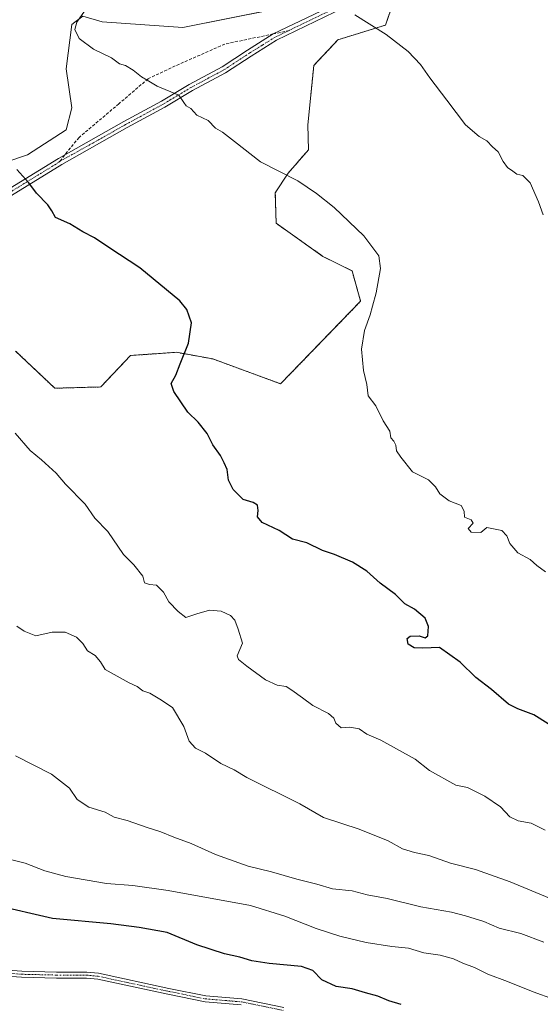
# Model space of a CAD drawing. Units: metres. Extents: x 641608 to 645069, y 4727569 to 4729953.
# Drawn here: x 643715 to 643888, y 4727873 to 4728200 of the extents above; entities that cross this region are included whole.
import ezdxf

# ---------------------------------------------------------------- set-up
doc = ezdxf.new("R2010")
doc.units = ezdxf.units.M
doc.header["$MEASUREMENT"] = 0
for name, pattern in [('TRAZO_Y_PUNTO', [1, 0.5, -0.25, 0, -0.25]), ('TRAZOS', [0.75, 0.5, -0.25]), ('TRAZOSX2', [1.5, 1, -0.5])]:
    doc.linetypes.add(name, pattern=pattern)
for name, color, linetype, lineweight in [('Arbolado forestal', 92, 'TRAZOS', 0), ('Arbolado forestal CxS', 92, 'Continuous', 0), ('Camino', 19, 'Continuous', 0), ('Camino Cxs', 19, 'Continuous', 0), ('Camino eje', 39, 'TRAZO_Y_PUNTO', 13), ('Cultivos herbáceos CxS', 92, 'Continuous', 0), ('Curva de nivel maestra', 36, 'Continuous', 30), ('Curva de nivel normal', 36, 'Continuous', 0), ('Matorral', 135, 'Continuous', 0), ('Matorral CxS', 135, 'Continuous', 0), ('Senda', 19, 'TRAZOSX2', 0)]:
    doc.layers.add(name, color=color, linetype=linetype, lineweight=lineweight)

# ---------------------------------------------------------------- blocks, each defined once
blk = doc.blocks.new('*U150')
at = {"layer": 'Cultivos herbáceos CxS', "color": 92, "linetype": 'Continuous', "lineweight": 0}
blk.add_polyline3d([(643828.74, 4728209.63, 560.65), (643768.9, 4728197.66, 557.07), (643742.2, 4728199.5, 555.59), (643735.76, 4728201.35, 554.93), (643733.1, 4728199.35, 554.72), (643732.08, 4728198.58, 554.61), (643730.24, 4728183.86, 553.52), (643732.08, 4728170.97, 552.56), (643730.24, 4728163.6, 551.87), (643717.35, 4728155.32, 550.44), (643703.54, 4728150.71, 549.17)], dxfattribs=at)
blk = doc.blocks.new('*U173')
at = {"layer": 'Curva de nivel normal', "color": 36, "linetype": 'Continuous', "lineweight": 0}
blk.add_polyline3d([(643889.18, 4727931.08, 545), (643884.49, 4727933.39, 545), (643880.18, 4727934.16, 545), (643877.46, 4727935.51, 545), (643874.29, 4727938.81, 545), (643869.08, 4727942.44, 545), (643863.42, 4727945.28, 545), (643859.54, 4727946.01, 545), (643850.73, 4727950.91, 545), (643846.04, 4727954.66, 545), (643834.66, 4727960.94, 545), (643829.96, 4727962.94, 545), (643827.47, 4727964.78, 545), (643824.32, 4727965.3, 545), (643821.48, 4727965.12, 545), (643819.63, 4727966.61, 545), (643819.01, 4727968.32, 545), (643817.21, 4727969.85, 545), (643812.02, 4727972.46, 545), (643808.6, 4727975.1, 545), (643805.13, 4727977.57, 545), (643803.17, 4727978.8, 545), (643800.19, 4727979.29, 545), (643796.36, 4727981.06, 545), (643790.14, 4727985.55, 545), (643787.39, 4727987.79, 545), (643786.99, 4727989, 545), (643788.72, 4727993.22, 545), (643787.31, 4727997.84, 545), (643786.15, 4728000.81, 545), (643784.71, 4728002.44, 545), (643781.64, 4728003.82, 545), (643777.71, 4728004.11, 545), (643773.56, 4728002.92, 545), (643769.91, 4728001.67, 545), (643767.38, 4728003.68, 545), (643764.26, 4728006.98, 545), (643762.53, 4728010.1, 545), (643760.21, 4728012.48, 545), (643757.81, 4728012.7, 545), (643756.14, 4728013.25, 545), (643755.65, 4728015.48, 545), (643752.63, 4728019.16, 545), (643749.25, 4728022.63, 545), (643744.01, 4728030.26, 545), (643739.71, 4728034.69, 545), (643736.46, 4728039.37, 545), (643729.98, 4728046, 545), (643726.84, 4728049.68, 545), (643722.06, 4728054.04, 545), (643718.22, 4728057.19, 545), (643713.32, 4728062.96, 545)], dxfattribs=at)
blk = doc.blocks.new('*U180')
at = {"layer": 'Curva de nivel normal', "color": 36, "linetype": 'Continuous', "lineweight": 0}
blk.add_polyline3d([(643890.62, 4727908.55, 540), (643877.5, 4727913.92, 540), (643865.98, 4727918.09, 540), (643857.71, 4727920.2, 540), (643850.56, 4727922.75, 540), (643845.79, 4727923.69, 540), (643841.8, 4727924.9, 540), (643837.04, 4727927.61, 540), (643827.43, 4727931.39, 540), (643815.62, 4727935.37, 540), (643807.75, 4727939.83, 540), (643790.14, 4727948.6, 540), (643785.99, 4727951.1, 540), (643781.51, 4727953.25, 540), (643776.41, 4727956.66, 540), (643773.08, 4727958.39, 540), (643770.97, 4727960.61, 540), (643769.22, 4727965.53, 540), (643765.52, 4727971.83, 540), (643761.31, 4727974.6, 540), (643757.96, 4727976.56, 540), (643755.68, 4727977.38, 540), (643753.73, 4727978.8, 540), (643751.1, 4727980.01, 540), (643743.12, 4727984.43, 540), (643741.64, 4727986.95, 540), (643739.82, 4727989.13, 540), (643737.3, 4727990.62, 540), (643735.78, 4727993.09, 540), (643733.59, 4727995.24, 540), (643729.86, 4727996.84, 540), (643725.57, 4727996.82, 540), (643720.19, 4727995.6, 540), (643716.3, 4727997.22, 540), (643713.86, 4727998.89, 540)], dxfattribs=at)
blk = doc.blocks.new('*U197')
at = {"layer": 'Curva de nivel normal', "color": 36, "linetype": 'Continuous', "lineweight": 0}
blk.add_polyline3d([(643888.44, 4728135.39, 560), (643886.96, 4728139.73, 560), (643884.13, 4728146.01, 560), (643881.72, 4728148.48, 560), (643879.69, 4728148.96, 560), (643878.44, 4728149.96, 560), (643876.7, 4728151.14, 560), (643875.23, 4728153.08, 560), (643873.58, 4728156.35, 560), (643871.72, 4728158.02, 560), (643869.74, 4728159.97, 560), (643867.29, 4728161.38, 560), (643862.73, 4728165.35, 560), (643856.56, 4728173.54, 560), (643850.88, 4728180.86, 560), (643847.74, 4728185.38, 560), (643843.67, 4728189.65, 560), (643836.36, 4728195.29, 560), (643826.02, 4728201.83, 560)], dxfattribs=at)
blk = doc.blocks.new('*U203')
at = {"layer": 'Curva de nivel normal', "color": 36, "linetype": 'Continuous', "lineweight": 0}
blk.add_polyline3d([(643889.25, 4728016.86, 555), (643886.34, 4728018.96, 555), (643884.19, 4728021.03, 555), (643880.05, 4728023.18, 555), (643877.43, 4728026.28, 555), (643876.42, 4728028.86, 555), (643874.72, 4728030.57, 555), (643869.74, 4728031.64, 555), (643867.75, 4728029.97, 555), (643864.62, 4728030.1, 555), (643863.65, 4728031.3, 555), (643865.29, 4728033.05, 555), (643864.6, 4728034.2, 555), (643862.4, 4728035.05, 555), (643862.24, 4728037.01, 555), (643861.23, 4728038.92, 555), (643857.24, 4728040.47, 555), (643854.18, 4728042.81, 555), (643852.81, 4728045.14, 555), (643850.4, 4728047.47, 555), (643847.81, 4728048.79, 555), (643845.08, 4728050.05, 555), (643841.3, 4728054.95, 555), (643839.76, 4728057.06, 555), (643839.59, 4728058.9, 555), (643838.9, 4728060.23, 555), (643837.95, 4728061.34, 555), (643837.58, 4728063.58, 555), (643835.38, 4728067.02, 555), (643832.99, 4728071.96, 555), (643830.44, 4728075.31, 555), (643830.02, 4728079.06, 555), (643828.86, 4728083.76, 555), (643828.22, 4728090.84, 555), (643829.2, 4728097.04, 555), (643831.08, 4728102.18, 555), (643831.81, 4728105.12, 555), (643833.04, 4728109.49, 555), (643834.54, 4728117.59, 555), (643833.95, 4728121.82, 555), (643828.96, 4728128.46, 555), (643819.18, 4728137.83, 555), (643813.22, 4728142.53, 555), (643807.05, 4728146.69, 555), (643794.66, 4728152.97, 555), (643786.08, 4728159.72, 555), (643782.11, 4728162.88, 555), (643779.78, 4728164.25, 555), (643777.29, 4728166.73, 555), (643773.58, 4728168.56, 555), (643771.62, 4728170.69, 555), (643769.97, 4728171.64, 555), (643769.24, 4728172.7, 555), (643767.59, 4728175.17, 555), (643760.45, 4728178.16, 555), (643757.1, 4728180.08, 555), (643755.22, 4728181.2, 555), (643752.48, 4728183.48, 555), (643749.9, 4728184.96, 555), (643747.95, 4728185.61, 555), (643745.19, 4728187.5, 555), (643739.27, 4728190.44, 555), (643734.47, 4728194.02, 555), (643733.05, 4728196.92, 555), (643733.7, 4728199.39, 555), (643737.04, 4728204.1, 555)], dxfattribs=at)
blk = doc.blocks.new('*U218')
at = {"layer": 'Curva de nivel maestra', "color": 36, "linetype": 'Continuous', "lineweight": 30}
blk.add_polyline3d([(643895.79, 4727962.87, 550), (643885.41, 4727969.4, 550), (643880.07, 4727971.35, 550), (643876.97, 4727973, 550), (643871.37, 4727977.86, 550), (643866.15, 4727981.8, 550), (643860.94, 4727986.92, 550), (643854.11, 4727991.76, 550), (643848.55, 4727991.59, 550), (643845.71, 4727991.62, 550), (643843.72, 4727992.86, 550), (643843.32, 4727994.73, 550), (643844.32, 4727995.48, 550), (643847.36, 4727995.6, 550), (643849.28, 4727994.96, 550), (643850.19, 4727995.67, 550), (643850.38, 4727998.76, 550), (643849.31, 4728001.49, 550), (643845.83, 4728004.47, 550), (643842.63, 4728006.28, 550), (643839.46, 4728009.38, 550), (643834.37, 4728013.16, 550), (643829.99, 4728017.09, 550), (643825.25, 4728020.13, 550), (643819.24, 4728022.63, 550), (643815.23, 4728024, 550), (643810.06, 4728026.54, 550), (643805.3, 4728027.72, 550), (643800.91, 4728030.66, 550), (643795.24, 4728033.26, 550), (643793.66, 4728035.17, 550), (643793.92, 4728037.28, 550), (643793.68, 4728038.99, 550), (643792.27, 4728039.91, 550), (643788.96, 4728040.93, 550), (643785.57, 4728044.22, 550), (643784.02, 4728047.33, 550), (643783.66, 4728050.85, 550), (643782.62, 4728053.12, 550), (643781.43, 4728055.49, 550), (643778.88, 4728059.03, 550), (643777, 4728062.85, 550), (643773.95, 4728066.59, 550), (643770.6, 4728069.91, 550), (643765.89, 4728076.72, 550), (643765.03, 4728079.44, 550), (643766.64, 4728082.17, 550), (643768.04, 4728085.92, 550), (643770.76, 4728092.82, 550), (643771.78, 4728099.52, 550), (643770.27, 4728104.01, 550), (643767.92, 4728106.9, 550), (643754.7, 4728117.78, 550), (643744.34, 4728124.53, 550), (643739.65, 4728127.76, 550), (643735.75, 4728129.8, 550), (643731.42, 4728132.39, 550), (643726.71, 4728134.55, 550), (643725.42, 4728136.79, 550), (643724.07, 4728138.74, 550), (643720.37, 4728142.59, 550), (643717.78, 4728146.06, 550), (643713.82, 4728150.47, 550)], dxfattribs=at)

msp = doc.modelspace()

# ---------------------------------------------------------------- linework, layer by layer
at = {"layer": 'Arbolado forestal', "color": 92, "linetype": 'TRAZOS', "lineweight": 0}
msp.add_polyline3d([(643839.66, 4728208.67, 561.42), (643836.14, 4728198.41, 560.2), (643820.4, 4728193.53, 559.01), (643812.38, 4728185.05, 557.91), (643810.39, 4728165.3, 556.4), (643810.62, 4728157.05, 555.94), (643803.85, 4728149.24, 555), (643799.59, 4728142.77, 554.25), (643799.87, 4728132.62, 553.42), (643815.42, 4728121.62, 553.62), (643825.08, 4728116.81, 554.11), (643827.9, 4728106.73, 554.39), (643801.36, 4728079.31, 552.46), (643778.9, 4728087.57, 550.9), (643766.77, 4728089.77, 549.63), (643751.56, 4728088.71, 548.21), (643741.69, 4728078.27, 547.34), (643726.46, 4728077.85, 546.44), (643713.42, 4728090.18, 546.16)], dxfattribs=at)
at = {"layer": 'Arbolado forestal CxS', "color": 92, "linetype": 'Continuous', "lineweight": 0}
msp.add_polyline3d([(643713.42, 4728090.18, 546.16), (643726.46, 4728077.85, 546.44), (643741.69, 4728078.27, 547.34), (643751.56, 4728088.71, 548.21), (643766.77, 4728089.77, 549.63), (643778.9, 4728087.57, 550.9), (643801.36, 4728079.31, 552.46), (643827.9, 4728106.73, 554.39), (643825.08, 4728116.81, 554.11), (643815.42, 4728121.62, 553.62), (643799.87, 4728132.62, 553.42), (643799.59, 4728142.77, 554.25), (643803.85, 4728149.24, 555), (643810.62, 4728157.05, 555.94), (643810.39, 4728165.3, 556.4), (643812.38, 4728185.04, 557.91), (643820.4, 4728193.53, 559.01), (643836.14, 4728198.41, 560.2), (643839.66, 4728208.67, 561.42)], dxfattribs=at)
at = {"layer": 'Camino', "color": 19, "linetype": 'Continuous', "lineweight": 0}
for points in [[(643694.62, 4728133.83, 547.6), (643727.64, 4728154.1, 551.08), (643749.35, 4728166.36, 553.33), (643761.79, 4728173.13, 554.44), (643771.03, 4728178.66, 555.31), (643781.97, 4728184.54, 556.26), (643790.42, 4728190.04, 557.12), (643798.94, 4728195.47, 557.98), (643821.45, 4728206.24, 559.97)], [(643822.46, 4728204.23, 559.86), (643800.04, 4728193.41, 557.85), (643791.63, 4728188.15, 557.02), (643783.12, 4728182.6, 556.18), (643772.14, 4728176.7, 555.26), (643762.91, 4728171.17, 554.39), (643750.44, 4728164.4, 553.26), (643728.78, 4728152.16, 551.05), (643684.64, 4728125.07, 546.41)], [(643583.65, 4727931.13, 519.1), (643597.75, 4727923.76, 519.91), (643608.09, 4727919.15, 520.07), (643618.77, 4727915.78, 520.29), (643623.75, 4727915.09, 520.34), (643626.25, 4727914.3, 520.27), (643634.33, 4727907.32, 520.19), (643638.34, 4727904.62, 520.28), (643645.12, 4727901.65, 520.48), (643663.42, 4727894.33, 520.96), (643700.79, 4727886.57, 521.6), (643705.96, 4727885.82, 521.79), (643710.8, 4727884.65, 521.92), (643715.46, 4727884.27, 522.02), (643726.98, 4727884, 522.27), (643737.01, 4727883.96, 522.41), (643740.96, 4727883.59, 522.39), (643764.32, 4727878.58, 521.98), (643776.56, 4727876.09, 522.14), (643788.53, 4727875.09, 522.43), (643802.46, 4727872.24, 522.96)], [(643788.25, 4727873.11, 522.2), (643776.28, 4727874.11, 521.95), (643763.92, 4727876.62, 521.69), (643740.66, 4727881.61, 522.27), (643736.91, 4727881.96, 522.29), (643726.96, 4727882, 522.19), (643715.36, 4727882.27, 521.76), (643710.48, 4727882.67, 521.63), (643705.57, 4727883.86, 521.53), (643700.45, 4727884.59, 521.41), (643662.84, 4727892.41, 520.8), (643644.34, 4727899.81, 520.37), (643637.38, 4727902.86, 520.16), (643633.11, 4727905.72, 520.11), (643625.25, 4727912.52, 520.11), (643623.31, 4727913.13, 520.1), (643618.32, 4727913.82, 520.08), (643607.37, 4727917.27, 519.91), (643596.87, 4727921.96, 519.74), (643583.61, 4727928.88, 519.02)]]:
    msp.add_polyline3d(points, dxfattribs=at)
at = {"layer": 'Camino Cxs', "color": 19, "linetype": 'Continuous', "lineweight": 0}
for points in [[(643694.62, 4728133.83, 547.6), (643727.64, 4728154.1, 551.08), (643749.35, 4728166.36, 553.33), (643761.79, 4728173.13, 554.44), (643771.03, 4728178.66, 555.31), (643781.97, 4728184.54, 556.26), (643790.42, 4728190.04, 557.12), (643798.94, 4728195.47, 557.98), (643821.45, 4728206.24, 559.97)], [(643822.46, 4728204.23, 559.86), (643800.04, 4728193.41, 557.85), (643791.63, 4728188.15, 557.02), (643783.12, 4728182.6, 556.18), (643772.14, 4728176.7, 555.26), (643762.91, 4728171.17, 554.39), (643750.44, 4728164.4, 553.26), (643728.78, 4728152.16, 551.05), (643684.64, 4728125.07, 546.41)], [(643788.25, 4727873.11, 522.2), (643776.28, 4727874.11, 521.95), (643763.92, 4727876.62, 521.69), (643740.66, 4727881.61, 522.27), (643736.91, 4727881.96, 522.29), (643726.96, 4727882, 522.19), (643715.36, 4727882.27, 521.76), (643710.48, 4727882.67, 521.63)], [(643710.8, 4727884.65, 521.92), (643715.46, 4727884.27, 522.02), (643726.98, 4727884, 522.27), (643737.01, 4727883.96, 522.41), (643740.96, 4727883.59, 522.39), (643764.32, 4727878.58, 521.98), (643776.56, 4727876.09, 522.14), (643788.53, 4727875.09, 522.43), (643802.46, 4727872.24, 522.96)]]:
    msp.add_polyline3d(points, dxfattribs=at)
at = {"layer": 'Camino eje', "color": 39, "linetype": 'TRAZO_Y_PUNTO', "lineweight": 13}
for points in [[(643821.96, 4728205.24, 559.91), (643804.2, 4728196.67, 558.26)], [(643804.2, 4728196.67, 558.26), (643799.5, 4728194.4, 557.9), (643795.23, 4728191.73, 557.52), (643791.03, 4728189.1, 557.06), (643786.8, 4728186.35, 556.66), (643782.55, 4728183.57, 556.19), (643771.59, 4728177.68, 555.27), (643766.97, 4728174.92, 554.87), (643762.35, 4728172.15, 554.41), (643756.12, 4728168.77, 553.75), (643749.9, 4728165.38, 553.29), (643739.07, 4728159.26, 552.18), (643728.13, 4728153.2, 551.05)], [(643728.13, 4728153.2, 551.05), (643727.66, 4728152.79, 551), (643700.34, 4728136.02, 548.13)], [(643710.64, 4727883.66, 521.78), (643715.41, 4727883.27, 521.89), (643726.97, 4727883, 522.2), (643736.96, 4727882.96, 522.34), (643740.81, 4727882.6, 522.33), (643764.12, 4727877.6, 521.84), (643770.24, 4727876.36, 521.93), (643776.42, 4727875.1, 522.05), (643788.39, 4727874.1, 522.29), (643802.22, 4727871.27, 522.86)]]:
    msp.add_polyline3d(points, dxfattribs=at)
at = {"layer": 'Cultivos herbáceos CxS', "color": 92, "linetype": 'Continuous', "lineweight": 0}
msp.add_polyline3d([(643827.47, 4728209.38, 560.53), (643768.9, 4728197.66, 557.07), (643742.2, 4728199.5, 555.59), (643735.76, 4728201.35, 554.93), (643733.1, 4728199.35, 554.72), (643732.08, 4728198.58, 554.61), (643730.24, 4728183.86, 553.52), (643732.08, 4728170.97, 552.56), (643730.24, 4728163.6, 551.87), (643717.35, 4728155.32, 550.44), (643703.54, 4728150.72, 549.17)], dxfattribs=at)
at = {"layer": 'Curva de nivel maestra', "color": 36, "linetype": 'Continuous', "lineweight": 30}
msp.add_polyline3d([(643841.41, 4727873.18, 525), (643837.29, 4727874.47, 525), (643833.61, 4727875.96, 525), (643829.57, 4727877.05, 525), (643825.07, 4727878.38, 525), (643819.77, 4727879.25, 525), (643815.06, 4727881.39, 525), (643812.09, 4727884.57, 525), (643808.26, 4727885.88, 525), (643797.54, 4727886.82, 525), (643791.76, 4727887.72, 525), (643787.8, 4727888.96, 525), (643782.72, 4727890.06, 525), (643773.56, 4727893.09, 525), (643763.7, 4727897.13, 525), (643754.42, 4727898.78, 525), (643745.06, 4727899.97, 525), (643725.64, 4727901.73, 525), (643706.42, 4727906.17, 525)], dxfattribs=at)
at = {"layer": 'Curva de nivel normal', "color": 36, "linetype": 'Continuous', "lineweight": 0}
for points in [[(643888.7, 4727893.88, 535), (643881.08, 4727896.8, 535), (643873.84, 4727898.59, 535), (643868.8, 4727900.74, 535), (643862.71, 4727902.64, 535), (643858.12, 4727903.94, 535), (643847.89, 4727905.67, 535), (643836.74, 4727908.44, 535), (643830.07, 4727909.64, 535), (643825.12, 4727910.95, 535), (643818.58, 4727911.64, 535), (643813.37, 4727913.23, 535), (643806.74, 4727914.86, 535), (643798.33, 4727917.26, 535), (643790.6, 4727919.18, 535), (643779.73, 4727922.98, 535), (643771.68, 4727926.66, 535), (643765.98, 4727928.76, 535), (643761.57, 4727930.57, 535), (643757.04, 4727932, 535), (643750.42, 4727934.35, 535), (643746.11, 4727935.39, 535), (643743.12, 4727937.09, 535), (643737.72, 4727938.74, 535), (643733.82, 4727941.32, 535), (643731.32, 4727945.09, 535), (643725.35, 4727949.66, 535), (643713.37, 4727955.76, 535)], [(643891.89, 4727875.05, 530), (643885.16, 4727877.41, 530), (643876.6, 4727880.92, 530), (643870.12, 4727883.3, 530), (643865.7, 4727885.54, 530), (643861.81, 4727886.92, 530), (643858.74, 4727888.38, 530), (643854.27, 4727889.58, 530), (643848.89, 4727890.42, 530), (643843.8, 4727891.97, 530), (643838.24, 4727892.54, 530), (643829.76, 4727893.83, 530), (643820.96, 4727895.87, 530), (643813.15, 4727898.41, 530), (643802.8, 4727902.53, 530), (643791.32, 4727906.05, 530), (643764.05, 4727911.1, 530), (643752.31, 4727912.72, 530), (643743.55, 4727913.37, 530), (643730.05, 4727915.73, 530), (643723.14, 4727917.56, 530), (643716.55, 4727920.15, 530), (643712.18, 4727921.3, 530)]]:
    msp.add_polyline3d(points, dxfattribs=at)
at = {"layer": 'Matorral', "color": 135, "linetype": 'Continuous', "lineweight": 0}
for points in [[(643827.47, 4728209.38, 560.53), (643768.9, 4728197.66, 557.07), (643742.2, 4728199.5, 555.59), (643735.76, 4728201.35, 554.93), (643733.1, 4728199.35, 554.72), (643732.08, 4728198.58, 554.61), (643730.24, 4728183.86, 553.52), (643732.08, 4728170.97, 552.56), (643730.24, 4728163.6, 551.87), (643717.35, 4728155.32, 550.44), (643703.54, 4728150.72, 549.17)], [(643839.66, 4728208.67, 561.42), (643836.14, 4728198.41, 560.2), (643820.4, 4728193.53, 559.01), (643812.38, 4728185.05, 557.91), (643810.39, 4728165.3, 556.4), (643810.62, 4728157.05, 555.94), (643803.85, 4728149.24, 555), (643799.59, 4728142.77, 554.25), (643799.87, 4728132.62, 553.42), (643815.42, 4728121.62, 553.62), (643825.08, 4728116.81, 554.11), (643827.9, 4728106.73, 554.39), (643801.36, 4728079.31, 552.46), (643778.9, 4728087.57, 550.9), (643766.77, 4728089.77, 549.63), (643751.56, 4728088.71, 548.21), (643741.69, 4728078.27, 547.34), (643726.46, 4728077.85, 546.44), (643713.42, 4728090.18, 546.16)]]:
    msp.add_polyline3d(points, dxfattribs=at)
at = {"layer": 'Matorral CxS', "color": 135, "linetype": 'Continuous', "lineweight": 0}
for points in [[(643703.54, 4728150.71, 549.17), (643717.35, 4728155.32, 550.44), (643730.24, 4728163.6, 551.87), (643732.08, 4728170.97, 552.56), (643730.24, 4728183.86, 553.52), (643732.08, 4728198.58, 554.61), (643733.1, 4728199.35, 554.72), (643735.76, 4728201.35, 554.93), (643742.2, 4728199.5, 555.59), (643768.9, 4728197.66, 557.07), (643828.74, 4728209.63, 560.65)], [(643839.66, 4728208.67, 561.42), (643836.14, 4728198.41, 560.2), (643820.4, 4728193.53, 559.01), (643812.38, 4728185.04, 557.91), (643810.39, 4728165.3, 556.4), (643810.62, 4728157.05, 555.94), (643803.85, 4728149.24, 555), (643799.59, 4728142.77, 554.25), (643799.87, 4728132.62, 553.42), (643815.42, 4728121.62, 553.62), (643825.08, 4728116.81, 554.11), (643827.9, 4728106.73, 554.39), (643801.36, 4728079.31, 552.46), (643778.9, 4728087.57, 550.9), (643766.77, 4728089.77, 549.63), (643751.56, 4728088.71, 548.21), (643741.69, 4728078.27, 547.34), (643726.46, 4728077.85, 546.44), (643713.42, 4728090.18, 546.16)]]:
    msp.add_polyline3d(points, dxfattribs=at)
at = {"layer": 'Senda', "color": 19, "linetype": 'TRAZOSX2', "lineweight": 0}
msp.add_polyline3d([(643804.2, 4728196.67, 558.26), (643798.94, 4728195.47, 557.98), (643782.85, 4728192.13, 557.18), (643766.38, 4728184.84, 555.77), (643757.38, 4728180.6, 554.97), (643747.7, 4728172.29, 553.79), (643734.46, 4728161.1, 552), (643729.67, 4728155.25, 551.31), (643728.13, 4728153.2, 551.05)], dxfattribs=at)

# ---------------------------------------------------------------- block references
at = {"layer": 'Cultivos herbáceos CxS', "color": 92, "linetype": 'Continuous', "lineweight": 0}
msp.add_blockref('*U150', (0, 0), dxfattribs=at)
at = {"layer": 'Curva de nivel maestra', "color": 36, "linetype": 'Continuous', "lineweight": 30}
msp.add_blockref('*U218', (0, 0), dxfattribs=at)
at = {"layer": 'Curva de nivel normal', "color": 36, "linetype": 'Continuous', "lineweight": 0}
for name in ['*U203', '*U197', '*U173', '*U180']:
    msp.add_blockref(name, (0, 0), dxfattribs=at)

doc.saveas('drawing.dxf')
